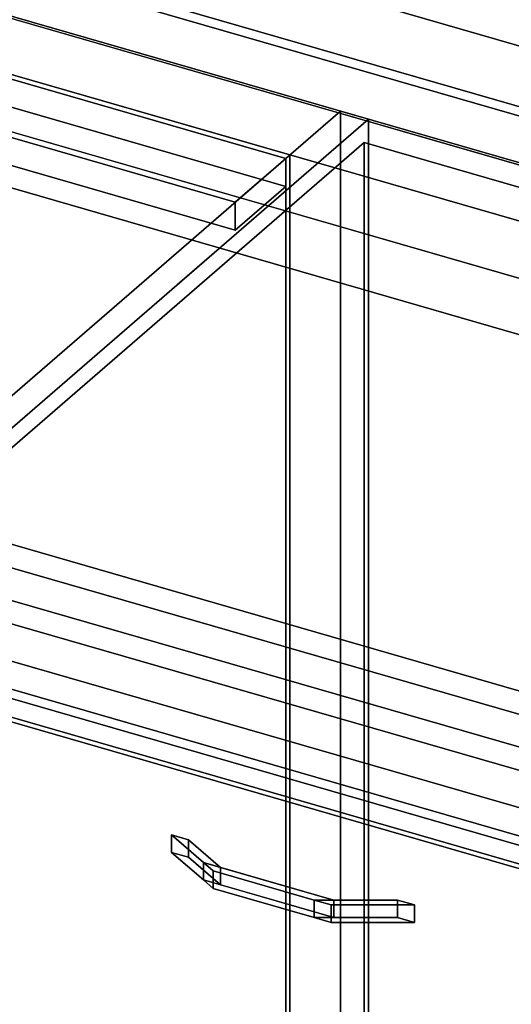
# Model space of a CAD drawing. Extents: x -1285 to 3499, y -2113 to 2325.
# Drawn here: x 1300 to 1543, y -109 to 378 of the extents above; entities that cross this region are included whole.
import ezdxf

# ---------------------------------------------------------------- set-up
doc = ezdxf.new("R2010")
doc.units = 0
doc.layers.add('layer0', color=7, linetype='CONTINUOUS')

# ---------------------------------------------------------------- blocks, each defined once
blk = doc.blocks.new('PF_OBJECT1')
at = {"layer": 'layer0'}
for p, q in [((2179.1, 182.12), (-1285, 1182.12)), ((-1285, 1182.12), (2179.1, 182.12))]:
    blk.add_line(p, q, dxfattribs=at)
blk = doc.blocks.new('PF_OBJECT4')
at = {"layer": 'layer0'}
for p, q in [((1431.39, 309.06), (679.68, 526.06)), ((679.68, 526.06), (1431.39, 309.06)), ((681.68, 527.79), (1433.39, 310.79)), ((1433.39, 310.79), (681.68, 527.79)), ((1433.39, 310.79), (1431.39, 309.06)), ((1431.39, 309.06), (1433.39, 310.79)), ((1431.39, -314.48), (1431.39, 309.06)), ((1431.39, 309.06), (1431.39, -314.48)), ((1433.39, 310.79), (1433.39, -312.75)), ((1433.39, -312.75), (1433.39, 310.79))]:
    blk.add_line(p, q, dxfattribs=at)
blk = doc.blocks.new('PF_OBJECT5')
at = {"layer": 'layer0'}
for p, q in [((679.68, 526.06), (1431.39, 309.06)), ((1431.39, 309.06), (679.68, 526.06)), ((1431.39, 295.2), (679.68, 512.2)), ((679.68, 512.2), (1431.39, 295.2)), ((1406.39, 287.41), (654.68, 504.41)), ((654.68, 504.41), (1406.39, 287.41)), ((654.68, 490.55), (1406.39, 273.55)), ((1406.39, 273.55), (654.68, 490.55)), ((1431.39, 309.06), (1406.39, 287.41)), ((1406.39, 287.41), (1431.39, 309.06)), ((1431.39, 309.06), (1431.39, 295.2)), ((1431.39, 295.2), (1431.39, 309.06)), ((1406.39, 273.55), (1431.39, 295.2)), ((1431.39, 295.2), (1406.39, 273.55)), ((1406.39, 273.55), (1406.39, 287.41)), ((1406.39, 287.41), (1406.39, 273.55))]:
    blk.add_line(p, q, dxfattribs=at)
blk = doc.blocks.new('PF_OBJECT6')
at = {"layer": 'layer0'}
for p, q in [((1458.39, 332.44), (1175.39, 87.36)), ((1175.39, 87.36), (1458.39, 332.44)), ((1472.24, 328.44), (1458.39, 332.44)), ((1458.39, 332.44), (1458.39, -291.1)), ((1458.39, -291.1), (1458.39, 332.44)), ((1458.39, 332.44), (1472.24, 328.44)), ((1189.24, 83.36), (1472.24, 328.44)), ((1472.24, 328.44), (1189.24, 83.36)), ((1472.24, -295.1), (1472.24, 328.44)), ((1472.24, 328.44), (1472.24, -295.1))]:
    blk.add_line(p, q, dxfattribs=at)
blk = doc.blocks.new('PF_SKETCH17')
at = {"layer": 'layer0'}
blk.add_line((1425.08, 287.59), (1377.91, 246.75), dxfattribs=at)
blk = doc.blocks.new('PF_SKETCH19')
at = {"layer": 'layer0'}
blk.add_line((1330.74, 205.9), (1283.58, 165.05), dxfattribs=at)
blk = doc.blocks.new('PF_OBJECT22')
at = {"layer": 'layer0'}
for p, q in [((1374.96, -25.1), (1374.96, -33.76)), ((1390.7, -38.73), (1374.96, -25.1)), ((1374.96, -25.1), (1383.32, -27.52)), ((1374.96, -33.76), (1374.96, -25.1)), ((1383.32, -27.52), (1374.96, -25.1)), ((1374.96, -25.1), (1390.7, -38.73)), ((1383.32, -36.18), (1383.32, -27.52)), ((1383.32, -27.52), (1399.06, -41.15)), ((1383.32, -27.52), (1383.32, -36.18)), ((1399.06, -41.15), (1383.32, -27.52)), ((1374.96, -33.76), (1390.7, -47.39)), ((1374.96, -33.76), (1383.32, -36.18)), ((1390.7, -47.39), (1374.96, -33.76)), ((1383.32, -36.18), (1374.96, -33.76)), ((1383.32, -36.18), (1399.06, -49.81)), ((1399.06, -49.81), (1383.32, -36.18)), ((1390.7, -38.73), (1390.7, -47.39)), ((1395.53, -42.92), (1390.7, -38.73)), ((1390.7, -47.39), (1390.7, -38.73)), ((1455.1, -57.33), (1390.7, -38.73)), ((1390.7, -38.73), (1395.53, -42.92)), ((1390.7, -38.73), (1399.06, -41.15)), ((1445.44, -57.33), (1395.53, -42.92)), ((1395.53, -42.92), (1395.53, -51.58)), ((1395.53, -51.58), (1395.53, -42.92)), ((1395.53, -42.92), (1445.44, -57.33)), ((1399.06, -49.81), (1399.06, -41.15)), ((1399.06, -41.15), (1455.1, -57.33)), ((1399.06, -41.15), (1399.06, -49.81)), ((1390.7, -47.39), (1395.53, -51.58)), ((1390.7, -47.39), (1455.1, -65.99)), ((1395.53, -51.58), (1390.7, -47.39)), ((1399.06, -49.81), (1390.7, -47.39)), ((1395.53, -51.58), (1445.44, -65.99)), ((1445.44, -65.99), (1395.53, -51.58)), ((1455.1, -65.99), (1399.06, -49.81)), ((1445.44, -57.33), (1445.44, -65.99)), ((1453.81, -59.74), (1445.44, -57.33)), ((1445.44, -65.99), (1445.44, -57.33)), ((1486.58, -57.33), (1445.44, -57.33)), ((1445.44, -57.33), (1453.81, -59.74)), ((1445.44, -57.33), (1455.1, -57.33)), ((1455.1, -65.99), (1455.1, -57.33)), ((1455.1, -57.33), (1486.58, -57.33)), ((1455.1, -57.33), (1455.1, -65.99)), ((1486.58, -57.33), (1486.58, -65.99)), ((1486.58, -65.99), (1486.58, -57.33)), ((1486.58, -57.33), (1494.95, -59.74)), ((1494.95, -59.74), (1486.58, -57.33)), ((1494.95, -59.74), (1453.81, -59.74)), ((1453.81, -59.74), (1453.81, -68.4)), ((1453.81, -68.4), (1453.81, -59.74)), ((1453.81, -59.74), (1494.95, -59.74)), ((1494.95, -68.4), (1494.95, -59.74)), ((1494.95, -59.74), (1494.95, -68.4)), ((1445.44, -65.99), (1453.81, -68.4)), ((1445.44, -65.99), (1486.58, -65.99)), ((1453.81, -68.4), (1445.44, -65.99)), ((1455.1, -65.99), (1445.44, -65.99)), ((1486.58, -65.99), (1455.1, -65.99)), ((1486.58, -65.99), (1494.95, -68.4)), ((1494.95, -68.4), (1486.58, -65.99)), ((1453.81, -68.4), (1494.95, -68.4)), ((1494.95, -68.4), (1453.81, -68.4))]:
    blk.add_line(p, q, dxfattribs=at)
blk = doc.blocks.new('PF_OBJECT23')
at = {"layer": 'layer0'}
for p, q in [((1190.34, 72.65), (1704.76, -75.85)), ((1704.76, -75.85), (1190.34, 72.65)), ((1694.76, -84.51), (1180.34, 63.99)), ((1180.34, 63.99), (1694.76, -84.51))]:
    blk.add_line(p, q, dxfattribs=at)
blk = doc.blocks.new('PF_SKETCH24')
at = {"layer": 'layer0'}
blk.add_line((1425.08, 287.59), (1377.91, 246.75), dxfattribs=at)
blk = doc.blocks.new('PF_SKETCH26')
at = {"layer": 'layer0'}
blk.add_line((1330.74, 205.9), (1283.58, 165.05), dxfattribs=at)
blk = doc.blocks.new('PF_OBJECT297')
at = {"layer": 'layer0'}
for p, q in [((684.16, 583.65), (2779.94, -21.35)), ((2779.94, -21.35), (684.16, 583.65)), ((659.16, 562), (2754.94, -43)), ((2779.94, -49.06), (684.16, 555.94)), ((684.16, 555.94), (2779.94, -49.06)), ((2754.94, -70.71), (659.16, 534.29)), ((2122.74, 139.5), (989.58, 466.62)), ((989.58, 438.91), (2122.74, 111.79)), ((1897.74, -55.35), (434.16, 367.15)), ((1143.89, 366.07), (2074.24, 97.5)), ((2519.94, -246.51), (424.16, 358.49)), ((424.16, 358.49), (1887.74, -64.01)), ((2074.24, 97.5), (1184.83, 354.25)), ((434.16, 339.44), (1897.74, -83.06)), ((2074.24, 69.79), (1143.89, 338.36)), ((424.16, 330.78), (2519.94, -274.22)), ((1887.74, -91.72), (424.16, 330.78)), ((1184.83, 326.54), (2074.24, 69.79)), ((2479.94, -281.15), (384.16, 323.85)), ((384.16, 323.85), (2479.94, -281.15)), ((384.16, 296.13), (2479.94, -308.87)), ((2479.94, -308.87), (384.16, 296.13)), ((1008.33, 201.4), (1897.74, -55.35)), ((1897.74, -83.06), (1008.33, 173.69))]:
    blk.add_line(p, q, dxfattribs=at)
blk = doc.blocks.new('PF_OBJECT300')
at = {"layer": 'layer0'}
for p, q in [((680.16, 580.19), (2775.94, -24.81)), ((2775.94, -24.81), (680.16, 580.19)), ((2779.94, -21.35), (684.16, 583.65)), ((684.16, 583.65), (2779.94, -21.35))]:
    blk.add_line(p, q, dxfattribs=at)
blk = doc.blocks.new('PF_OBJECT337')
at = {"layer": 'layer0'}
for p, q in [((1192.61, 76.61), (1470.11, 316.93)), ((1470.11, 316.93), (1192.61, 76.61)), ((1470.11, -289.28), (1470.11, 316.93)), ((1470.11, 316.93), (1987.99, 167.43)), ((1470.11, 316.93), (1470.11, -289.28)), ((1987.99, 167.43), (1470.11, 316.93)), ((1710.49, -72.89), (1192.61, 76.61)), ((1192.61, 76.61), (1710.49, -72.89))]:
    blk.add_line(p, q, dxfattribs=at)

msp = doc.modelspace()

# ---------------------------------------------------------------- block references
for name in ['PF_OBJECT1', 'PF_OBJECT300', 'PF_OBJECT297', 'PF_OBJECT6', 'PF_OBJECT5', 'PF_OBJECT4', 'PF_OBJECT337', 'PF_SKETCH17', 'PF_SKETCH24', 'PF_SKETCH19', 'PF_SKETCH26', 'PF_OBJECT23', 'PF_OBJECT22']:
    msp.add_blockref(name, (0, 0))

doc.saveas('drawing.dxf')
